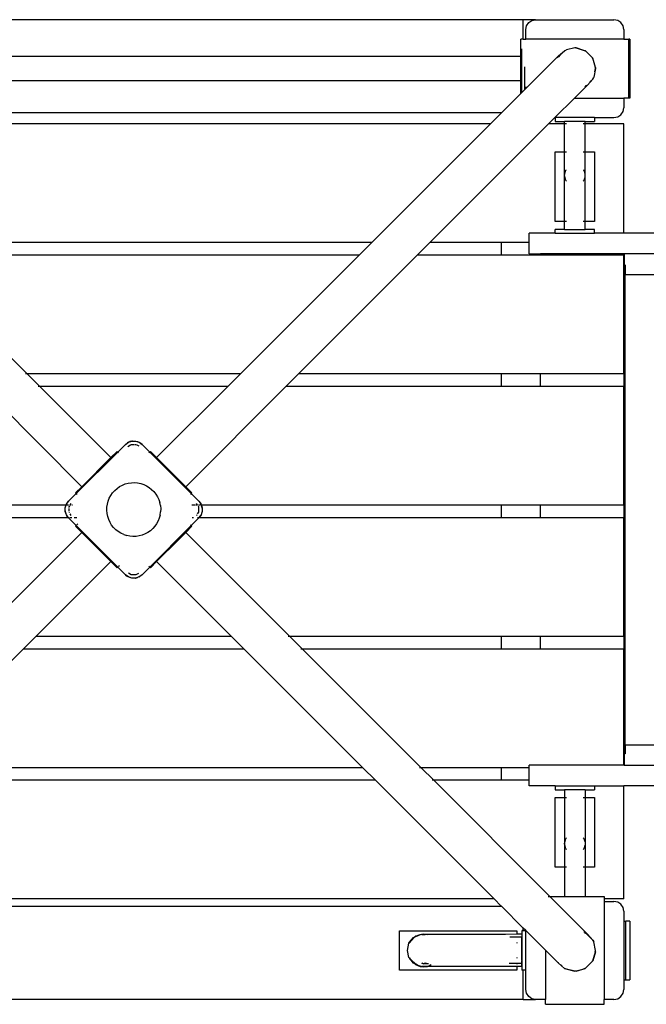
# Model space of a CAD drawing. Extents: x 236 to 8626, y -2125 to 1875.
# Drawn here: x 3130 to 3769, y -630 to 375 of the extents above; entities that cross this region are included whole.
import ezdxf

# ---------------------------------------------------------------- set-up
doc = ezdxf.new("R2010")
doc.units = 0
doc.layers.get('0').update_dxf_attribs({"linetype": 'CONTINUOUS'})

# ---------------------------------------------------------------- blocks, each defined once
blk = doc.blocks.new('005300')
for p, q in [((3643.9, 374.8), (2848.9, 374.8)), ((3643.9, 354.8), (3643.9, 374.8)), ((3656.4, 374.8), (3643.9, 374.8)), ((3647.2, 368.6), (3649.4, 371.9)), ((3649.4, 371.9), (3652.6, 374)), ((3652.6, 374), (3656.4, 374.8)), ((3656.4, 374.8), (3736.4, 374.8)), ((3740.3, 374), (3736.4, 374.8)), ((3743.5, 371.9), (3740.3, 374)), ((3745.7, 368.6), (3743.5, 371.9)), ((3646.4, 364.8), (3647.2, 368.6)), ((3646.4, 354.8), (3646.4, 364.8)), ((3746.4, 364.8), (3745.7, 368.6)), ((3746.4, 364.8), (3746.4, 354.8)), ((3641.4, 337.3), (3641.4, 354.8)), ((3643.9, 354.8), (3641.4, 354.8)), ((3643.9, 354.8), (3646.4, 354.8)), ((3746.4, 354.8), (3646.4, 354.8)), ((3746.4, 354.8), (3751.4, 354.8)), ((3751.4, 294.8), (3751.4, 354.8)), ((3752.4, 354.8), (3751.4, 354.8)), ((3752.4, 354.8), (3752.4, 294.8)), ((3642.4, 300.5), (3642.4, 345.1)), ((3679.8, 337.8), (3685.9, 343.1)), ((3685.9, 343.1), (3682.8, 340.1)), ((3685.9, 343.1), (3687.8, 344.1)), ((3687.1, 343.4), (3685.9, 343.1)), ((3696.4, 345.9), (3687.8, 344.1)), ((3697.7, 345.9), (3696.4, 345.9)), ((3697.5, 345.7), (3696.4, 345.9)), ((3697.7, 345.9), (3707, 343.1)), ((3704.7, 343.7), (3697.7, 345.9)), ((3707, 343.1), (3704.7, 343.7)), ((3707, 343), (3704.7, 343.7)), ((3707, 343), (3707, 343.1)), ((3707.2, 343), (3707, 343.1)), ((3707.2, 343), (3707, 343)), ((3707.4, 342.9), (3707.2, 343)), ((3714.5, 335.7), (3707.4, 342.9)), ((3641.4, 337.3), (2850.4, 337.3)), ((3641.4, 312.3), (3641.4, 337.3)), ((3641.4, 337.3), (3642.1, 337.3)), ((3642.1, 312.3), (3642.1, 337.3)), ((3679.8, 337.8), (3646.4, 304.5)), ((3678.4, 335.8), (3679.3, 337.1)), ((3679.6, 337.3), (3679.2, 336.4)), ((3681.9, 339.2), (3679.4, 336.7)), ((3679.4, 337.2), (3679.8, 337.8)), ((3679.8, 337.8), (3679.6, 337.4)), ((3714.8, 335.4), (3714.5, 335.7)), ((3714.6, 335.5), (3714.5, 335.7)), ((3714.5, 335.6), (3714.6, 335.5)), ((3714.7, 335.3), (3714.6, 335.5)), ((3714.6, 335.5), (3714.8, 335.4)), ((3714.7, 335.3), (3714.8, 335.4)), ((3715.4, 333), (3714.7, 335.3)), ((3717.5, 326.1), (3714.8, 335.4)), ((3715.4, 333), (3714.8, 335.4)), ((3717.5, 326.1), (3715.4, 333)), ((3645.4, 303.5), (3645.4, 326.8)), ((3717.6, 324.8), (3715.7, 316.1)), ((3716.7, 321.6), (3717.6, 324.8)), ((3717.6, 324.8), (3717.3, 325.8)), ((3717.5, 326.1), (3717.6, 324.8)), ((3641.4, 312.3), (2850.4, 312.3)), ((3641.4, 299.5), (3641.4, 312.3)), ((3642.1, 312.3), (3641.4, 312.3)), ((3714.8, 314.2), (3709.5, 308.1)), ((3711.7, 311.2), (3714.8, 314.2)), ((3715.7, 316.1), (3714.8, 314.2)), ((3714.8, 314.2), (3715.1, 315.5)), ((3645.4, 303.5), (3642.4, 300.5)), ((3646.4, 304.5), (3645.4, 303.5)), ((3646.4, 306.2), (3646.4, 304.5)), ((3709.5, 308.1), (3696.1, 294.8)), ((3706.8, 306.4), (3706.7, 306.4)), ((3706.8, 306.4), (3707, 306.5)), ((3707, 306.5), (3708, 307.5)), ((3708.3, 307.3), (3707, 306.5)), ((3707.4, 307.2), (3708, 307.5)), ((3708, 307.5), (3708.6, 308.1)), ((3708, 307.5), (3708.4, 307.7)), ((3709.5, 308.1), (3708.9, 307.7)), ((3709, 307.9), (3709.5, 308.1)), ((3641.4, 299.5), (3621.7, 279.8)), ((3642.4, 300.5), (3641.4, 299.5)), ((3696.1, 294.8), (3676.1, 274.8)), ((3696.1, 294.8), (3746.4, 294.8)), ((3746.4, 294.8), (3746.4, 284.8)), ((3751.4, 294.8), (3746.4, 294.8)), ((3752.4, 294.8), (3751.4, 294.8)), ((3745.7, 281), (3746.4, 284.8)), ((3621.4, 279.8), (2871.4, 279.8)), ((3621.4, 279.5), (3610.3, 268.4)), ((3621.4, 279.8), (3621.4, 279.5)), ((3621.7, 279.8), (3621.4, 279.8)), ((3621.7, 279.8), (3621.4, 279.5)), ((3669.7, 268.4), (3676.1, 274.8)), ((3676.1, 274.8), (3676.4, 274.8)), ((3676.4, 274.8), (3676.4, 270.8)), ((3716.4, 274.8), (3676.4, 274.8)), ((3716.4, 274.8), (3716.4, 270.8)), ((3716.4, 274.8), (3736.4, 274.8)), ((3736.4, 274.8), (3740.3, 275.5)), ((3740.3, 275.5), (3743.5, 277.7)), ((3743.5, 277.7), (3745.7, 281)), ((3610.3, 268.4), (2882.6, 268.4)), ((3610.3, 268.4), (3489.2, 147.3)), ((3669.7, 268.4), (3548.6, 147.3)), ((3685.8, 268.4), (3669.7, 268.4)), ((3676.4, 270.8), (3685.8, 270.8)), ((3685.8, 268.4), (3685.8, 270.8)), ((3707.1, 270.8), (3685.8, 270.8)), ((3687.8, 268.4), (3685.8, 268.4)), ((3685.8, 239.8), (3685.8, 268.4)), ((3706.6, 268.4), (3705, 268.4)), ((3707.1, 268.4), (3707.1, 270.8)), ((3707.1, 270.8), (3716.4, 270.8)), ((3746.4, 268.4), (3707.1, 268.4)), ((3707.1, 239.8), (3707.1, 268.4)), ((3746.4, 156.8), (3746.4, 268.4)), ((3676.4, 168.8), (3676.4, 239.8)), ((3676.4, 239.8), (3685.8, 239.8)), ((3685.8, 239.8), (3687.8, 239.8)), ((3685.8, 215.9), (3685.8, 239.8)), ((3705, 239.8), (3706.5, 239.8)), ((3707.1, 239.8), (3716.4, 239.8)), ((3707.1, 215.9), (3707.1, 239.8)), ((3716.4, 239.8), (3716.4, 168.8)), ((3685.8, 215.9), (3687.2, 221.1)), ((3687.2, 221.1), (3687.8, 221.7)), ((3705, 221.7), (3705.7, 221.1)), ((3705.7, 221.1), (3706.5, 217.8)), ((3685.8, 215.8), (3685.8, 215.9)), ((3685.8, 215.7), (3685.8, 215.8)), ((3687.2, 210.5), (3685.8, 215.7)), ((3685.8, 168.8), (3685.8, 215.7)), ((3706.5, 213.8), (3705.7, 210.5)), ((3707.1, 215.9), (3707.1, 215.8)), ((3707.1, 215.8), (3707.1, 215.7)), ((3707.1, 168.8), (3707.1, 215.7)), ((3687.8, 209.8), (3687.2, 210.5)), ((3705.7, 210.5), (3705, 209.8)), ((3685.8, 168.8), (3676.4, 168.8)), ((3687.8, 168.8), (3685.8, 168.8)), ((3685.8, 160.8), (3685.8, 168.8)), ((3706.5, 168.8), (3705, 168.8)), ((3716.4, 168.8), (3707.1, 168.8)), ((3707.1, 160.8), (3707.1, 168.8)), ((3649.8, 156.8), (3649.9, 156.8)), ((3649.8, 147.3), (3649.8, 156.8)), ((3649.9, 147.3), (3649.9, 156.8)), ((3676.4, 156.8), (3649.9, 156.8)), ((3676.4, 156.8), (3676.4, 160.8)), ((3685.8, 160.8), (3676.4, 160.8)), ((3676.4, 156.8), (3716.4, 156.8)), ((3685.8, 160.8), (3707.1, 160.8)), ((3716.4, 160.8), (3707.1, 160.8)), ((3716.4, 156.8), (3716.4, 160.8)), ((3746.4, 156.8), (3716.4, 156.8)), ((4238.1, 156.8), (3746.4, 156.8)), ((3489.2, 147.3), (3003.6, 147.3)), ((3489.2, 147.3), (3476.3, 134.4)), ((3548.6, 147.3), (3535.7, 134.4)), ((3621.4, 147.3), (3548.6, 147.3)), ((3621.4, 147.3), (3621.4, 134.4)), ((3649.8, 147.3), (3621.4, 147.3)), ((3649.8, 135.8), (3649.8, 147.3)), ((3649.9, 147.3), (3649.8, 147.3)), ((3649.9, 135.8), (3649.9, 147.3)), ((3476.3, 134.4), (3016.6, 134.4)), ((3016.6, 134.4), (3137.6, 13.3)), ((3476.3, 134.4), (3355.2, 13.3)), ((3535.7, 134.4), (3414.6, 13.3)), ((3621.4, 134.4), (3535.7, 134.4)), ((3661.4, 134.4), (3621.4, 134.4)), ((3649.9, 135.8), (3649.8, 135.8)), ((3649.9, 135.8), (3661.4, 135.8)), ((3661.4, 134.4), (3661.4, 135.8)), ((3746.7, 135.8), (3661.4, 135.8)), ((3746.4, 134.4), (3661.4, 134.4)), ((3746.4, 123.8), (3746.4, 134.4)), ((3746.7, 135.8), (3746.7, 123.8)), ((4204.7, 135.8), (3746.7, 135.8)), ((3746.4, 13.3), (3746.4, 123.8)), ((3746.4, 123.8), (3746.7, 123.8)), ((3746.7, 123.8), (3746.7, 114.8)), ((3746.7, 123.8), (3747.9, 123.8)), ((3747.9, 123.8), (3747.9, 114.8)), ((3748.4, 123.8), (3747.9, 123.8)), ((3746.7, 114.8), (3747.9, 114.8)), ((3747.9, -365.2), (3747.9, 114.8)), ((3747.9, 114.8), (3748.2, 114.8)), ((3748.4, 114.8), (3963.2, 114.8)), ((3137.6, 13.3), (3135.9, 13.3)), ((3355.2, 13.3), (3137.6, 13.3)), ((3137.6, 13.3), (3150.6, 0.4)), ((3355.2, 13.3), (3342.3, 0.4)), ((3401.7, 0.4), (3414.6, 13.3)), ((3621.4, 13.3), (3414.6, 13.3)), ((3621.4, 13.3), (3621.4, 0.4)), ((3661.4, 13.3), (3621.4, 13.3)), ((3661.4, 0.4), (3661.4, 13.3)), ((3746.4, 13.3), (3661.4, 13.3)), ((3746.4, 13.3), (3746.4, 0.4)), ((3091.2, 0.4), (3193.4, -101.9)), ((3150.6, 0.4), (3148.8, 0.4)), ((3342.3, 0.4), (3150.6, 0.4)), ((3150.6, 0.4), (3223.1, -72.2)), ((3342.3, 0.4), (3269.8, -72.2)), ((3401.7, 0.4), (3299.5, -101.9)), ((3621.4, 0.4), (3401.7, 0.4)), ((3661.4, 0.4), (3621.4, 0.4)), ((3746.4, 0.4), (3661.4, 0.4)), ((3746.4, -120.7), (3746.4, 0.4)), ((3230.2, -66.5), (3238, -58.7)), ((3238, -58.7), (3241, -56.5)), ((3238, -58.7), (3240.1, -57.1)), ((3241, -56.5), (3240.1, -57.1)), ((3243, -59.5), (3240.3, -61.1)), ((3241, -56.5), (3244.6, -55.4)), ((3241, -56.5), (3242.5, -55.9)), ((3244.6, -55.4), (3242.5, -55.9)), ((3243.8, -59), (3243.6, -59.1)), ((3247, -59), (3243.8, -59)), ((3245.1, -55.3), (3244.6, -55.4)), ((3244.6, -55.4), (3245.8, -55.4)), ((3245.1, -55.3), (3247.8, -55.3)), ((3248.5, -59), (3247.4, -59)), ((3247.8, -55.3), (3248.3, -55.4)), ((3247.8, -55.4), (3248.3, -55.4)), ((3248.3, -55.4), (3251.9, -56.5)), ((3248.3, -55.4), (3250.4, -55.9)), ((3251.9, -60.6), (3249.3, -59.1)), ((3250.4, -55.9), (3251.9, -56.5)), ((3251.9, -56.5), (3254.9, -58.7)), ((3251.9, -56.5), (3252.8, -57.1)), ((3254.9, -58.7), (3252.8, -57.1)), ((3254.9, -58.7), (3262.7, -66.5)), ((3187.7, -109), (3230.2, -66.5)), ((3229.5, -65.8), (3223.1, -72.2)), ((3229.5, -65.8), (3230.2, -66.5)), ((3230.2, -66.5), (3230.9, -67.3)), ((3262.7, -66.5), (3261.9, -67.3)), ((3263.4, -65.8), (3262.7, -66.5)), ((3262.7, -66.5), (3305.1, -109)), ((3269.8, -72.2), (3263.4, -65.8)), ((3193.4, -101.9), (3223.1, -72.2)), ((3299.5, -101.9), (3269.8, -72.2)), ((3232, -101.8), (3234.8, -100.3)), ((3234.8, -100.3), (3237.8, -99.1)), ((3237.8, -99.1), (3240.9, -98.3)), ((3240.9, -98.3), (3244, -97.8)), ((3244, -97.8), (3247.2, -97.7)), ((3247.2, -97.7), (3250.4, -98)), ((3250.4, -98), (3253.6, -98.7)), ((3253.6, -98.7), (3256.6, -99.7)), ((3256.6, -99.7), (3259.5, -101)), ((3180, -116.7), (3187.7, -109)), ((3193.4, -101.9), (3187, -108.2)), ((3187, -108.2), (3187.7, -109)), ((3187.7, -109), (3188.5, -109.7)), ((3223, -110.8), (3224.9, -108.2)), ((3224.9, -108.2), (3227, -105.8)), ((3227, -105.8), (3229.4, -103.6)), ((3229.4, -103.6), (3232, -101.8)), ((3259.5, -101), (3262.2, -102.7)), ((3262.2, -102.7), (3264.7, -104.7)), ((3264.7, -104.7), (3267, -106.9)), ((3267, -106.9), (3269, -109.4)), ((3269, -109.4), (3270.6, -112.2)), ((3305.8, -108.2), (3299.5, -101.9)), ((3305.1, -109), (3304.4, -109.7)), ((3305.8, -108.2), (3305.1, -109)), ((3305.1, -109), (3312.9, -116.7)), ((3177.4, -120.7), (3177.6, -120.3)), ((3177.6, -120.3), (3177.8, -119.8)), ((3177.8, -119.8), (3180, -116.7)), ((3177.8, -119.8), (3178.3, -118.8)), ((3180, -116.7), (3178.3, -118.8)), ((3182.3, -119), (3181.3, -120.7)), ((3219, -122.8), (3219.5, -119.7)), ((3219.5, -119.7), (3220.3, -116.6)), ((3220.3, -116.6), (3221.5, -113.6)), ((3221.5, -113.6), (3223, -110.8)), ((3270.6, -112.2), (3272, -115.1)), ((3272, -115.1), (3273, -118.1)), ((3273.6, -121.2), (3273, -118.1)), ((3311.6, -120.7), (3310.6, -119)), ((3312.9, -116.7), (3315.1, -119.8)), ((3312.9, -116.7), (3314.6, -118.8)), ((3315.1, -119.8), (3314.6, -118.8)), ((3315.1, -119.8), (3315.4, -120.7)), ((3315.1, -119.8), (3315.5, -120.7)), ((3177.4, -120.7), (2871.4, -120.7)), ((3176.5, -123.9), (3176.6, -123.3)), ((3176.5, -126.6), (3176.5, -123.9)), ((3176.5, -126.6), (3176.6, -127.1)), ((3176.6, -123.3), (3177.3, -121.3)), ((3176.6, -123.3), (3177.1, -121.3)), ((3176.6, -127.1), (3176.6, -123.3)), ((3177.8, -130.7), (3176.6, -127.1)), ((3176.6, -127.1), (3177.1, -129.2)), ((3177.1, -121.3), (3177.4, -120.7)), ((3177.8, -130.7), (3177.1, -129.2)), ((3180, -120.7), (3177.6, -120.7)), ((3181, -121.3), (3180.2, -122.6)), ((3180.2, -122.6), (3180.2, -123.1)), ((3180.2, -124.3), (3180.2, -126.7)), ((3180.4, -128.1), (3180.7, -128.7)), ((3182.3, -120.7), (3181.3, -120.7)), ((3181.3, -129.7), (3182.3, -131.4)), ((3184, -120.7), (3183.4, -120.7)), ((3218.9, -126), (3219, -122.8)), ((3219.2, -129.2), (3218.9, -126)), ((3219.9, -132.3), (3219.2, -129.2)), ((3273.4, -130.8), (3273.8, -127.6)), ((3273.6, -121.2), (3273.9, -124.4)), ((3273.9, -124.4), (3273.8, -127.6)), ((3308.9, -120.7), (3305.7, -120.7)), ((3311.6, -120.7), (3309.4, -120.7)), ((3311.6, -129.7), (3312.7, -127.8)), ((3312.7, -122.6), (3312.2, -121.8)), ((3314.6, -120.7), (3312.4, -120.7)), ((3312.7, -127.8), (3312.7, -122.6)), ((3316.3, -127.1), (3315.1, -130.7)), ((3315.7, -129.2), (3315.1, -130.7)), ((3315.4, -120.7), (3315.2, -120.7)), ((3315.4, -120.7), (3316.3, -123.3)), ((3315.5, -120.7), (3315.4, -120.7)), ((3315.5, -120.7), (3315.7, -121.3)), ((3621.4, -120.7), (3315.5, -120.7)), ((3316.3, -123.3), (3315.7, -121.3)), ((3316.3, -127.1), (3315.7, -129.2)), ((3316.3, -123.3), (3316.3, -127.1)), ((3316.3, -123.9), (3316.3, -123.3)), ((3316.3, -123.9), (3316.3, -126.6)), ((3316.3, -126.6), (3316.3, -127.1)), ((3621.4, -120.7), (3621.4, -133.6)), ((3661.4, -120.7), (3621.4, -120.7)), ((3661.4, -133.6), (3661.4, -120.7)), ((3746.4, -120.7), (3661.4, -120.7)), ((3746.4, -120.7), (3746.4, -133.6)), ((3179.9, -133.6), (2871.4, -133.6)), ((3177.8, -130.7), (3178.3, -131.6)), ((3179.9, -133.6), (3177.8, -130.7)), ((3179.9, -133.6), (3178.3, -131.6)), ((3180, -133.7), (3179.9, -133.6)), ((3180.9, -133.6), (3179.9, -133.6)), ((3187.7, -141.5), (3180, -133.7)), ((3183.2, -133.6), (3181.4, -133.6)), ((3186.8, -133.6), (3185.6, -133.6)), ((3188.3, -133.6), (3186.9, -133.6)), ((3188.5, -140.7), (3189.4, -139.8)), ((3220.9, -135.4), (3219.9, -132.3)), ((3222.2, -138.3), (3220.9, -135.4)), ((3223.9, -141), (3222.2, -138.3)), ((3269.8, -139.7), (3268, -142.3)), ((3271.4, -136.8), (3269.8, -139.7)), ((3272.5, -133.9), (3271.4, -136.8)), ((3273.4, -130.8), (3272.5, -133.9)), ((3312.9, -133.7), (3305.1, -141.5)), ((3307.3, -133.6), (3305.9, -133.6)), ((3310.6, -131.4), (3311, -130.7)), ((3312.9, -133.6), (3311.4, -133.6)), ((3315.1, -130.7), (3312.9, -133.6)), ((3312.9, -133.6), (3314.6, -131.6)), ((3312.9, -133.6), (3312.9, -133.7)), ((3621.4, -133.6), (3312.9, -133.6)), ((3315.1, -130.7), (3314.6, -131.6)), ((3661.4, -133.6), (3621.4, -133.6)), ((3746.4, -133.6), (3661.4, -133.6)), ((3746.4, -254.7), (3746.4, -133.6)), ((3087.2, -254.7), (3193.4, -148.6)), ((3187, -142.2), (3187.7, -141.5)), ((3193.4, -148.6), (3187, -142.2)), ((3187.7, -141.5), (3188.2, -141)), ((3230.2, -183.9), (3187.7, -141.5)), ((3193.4, -148.6), (3200.2, -155.3)), ((3225.9, -143.5), (3223.9, -141)), ((3228.2, -145.8), (3225.9, -143.5)), ((3230.7, -147.7), (3228.2, -145.8)), ((3233.4, -149.4), (3230.7, -147.7)), ((3236.3, -150.8), (3233.4, -149.4)), ((3258.1, -150.1), (3255.1, -151.3)), ((3260.9, -148.6), (3258.1, -150.1)), ((3263.5, -146.8), (3260.9, -148.6)), ((3305.1, -141.5), (3262.7, -183.9)), ((3265.9, -144.7), (3263.5, -146.8)), ((3268, -142.3), (3265.9, -144.7)), ((3299.5, -148.6), (3292.7, -155.3)), ((3305.8, -142.2), (3299.5, -148.6)), ((3405.6, -254.7), (3299.5, -148.6)), ((3305.1, -141.5), (3304.4, -140.7)), ((3305.8, -142.2), (3305.1, -141.5)), ((3200.2, -155.3), (3200.2, -155.3)), ((3200.2, -155.3), (3223.1, -178.2)), ((3236.3, -150.8), (3239.3, -151.8)), ((3242.5, -152.4), (3239.3, -151.8)), ((3245.6, -152.7), (3242.5, -152.4)), ((3248.8, -152.6), (3245.6, -152.7)), ((3252, -152.1), (3248.8, -152.6)), ((3255.1, -151.3), (3252, -152.1)), ((3269.8, -178.2), (3292.7, -155.3)), ((3292.7, -155.3), (3292.7, -155.3)), ((3146.6, -254.7), (3223.1, -178.2)), ((3229.5, -184.6), (3223.1, -178.2)), ((3269.8, -178.2), (3263.4, -184.6)), ((3346.2, -254.7), (3269.8, -178.2)), ((3229.5, -184.6), (3230.2, -183.9)), ((3230.2, -183.9), (3230.6, -183.4)), ((3238, -191.7), (3230.2, -183.9)), ((3230.9, -183.1), (3231.8, -182.2)), ((3241, -189.8), (3243.8, -191.4)), ((3249, -191.4), (3251.5, -190)), ((3262.7, -183.9), (3254.9, -191.7)), ((3262.7, -183.9), (3261.9, -183.1)), ((3263.4, -184.6), (3262.7, -183.9)), ((3241, -193.9), (3238, -191.7)), ((3238, -191.7), (3240.1, -193.4)), ((3241, -193.9), (3240.1, -193.4)), ((3244.6, -195.1), (3241, -193.9)), ((3242.5, -194.5), (3241, -193.9)), ((3244.6, -195.1), (3242.5, -194.5)), ((3243.8, -191.4), (3249, -191.4)), ((3248.3, -195.1), (3244.6, -195.1)), ((3245.1, -195.1), (3244.6, -195.1)), ((3247.8, -195.1), (3245.1, -195.1)), ((3247.8, -195.1), (3248.3, -195.1)), ((3251.9, -193.9), (3248.3, -195.1)), ((3248.3, -195.1), (3250.4, -194.5)), ((3251.9, -193.9), (3250.4, -194.5)), ((3254.9, -191.7), (3251.9, -193.9)), ((3251.9, -193.9), (3252.8, -193.4)), ((3254.9, -191.7), (3252.8, -193.4)), ((3133.7, -267.6), (3146.6, -254.7)), ((3346.2, -254.7), (3146.6, -254.7)), ((3359.2, -267.6), (3346.2, -254.7)), ((3405.6, -254.7), (3403.9, -254.7)), ((3405.6, -254.7), (3405.6, -254.7)), ((3418.6, -267.6), (3405.6, -254.7)), ((3621.4, -254.7), (3405.6, -254.7)), ((3621.4, -254.7), (3621.4, -267.6)), ((3661.4, -254.7), (3621.4, -254.7)), ((3661.4, -267.6), (3661.4, -254.7)), ((3746.4, -254.7), (3661.4, -254.7)), ((3746.4, -254.7), (3746.4, -267.6)), ((3012.6, -388.7), (3133.7, -267.6)), ((3359.2, -267.6), (3133.7, -267.6)), ((3480.2, -388.7), (3359.2, -267.6)), ((3418.6, -267.6), (3416.8, -267.6)), ((3621.4, -267.6), (3418.6, -267.6)), ((3539.6, -388.7), (3418.6, -267.6)), ((3661.4, -267.6), (3621.4, -267.6)), ((3746.4, -267.6), (3661.4, -267.6)), ((3746.4, -374.2), (3746.4, -267.6)), ((3746.7, -365.2), (3746.7, -374.2)), ((3746.7, -365.2), (3747.9, -365.2)), ((3747.9, -365.2), (3747.9, -374.2)), ((3748.2, -365.2), (3747.9, -365.2)), ((3748.4, -365.2), (3963.2, -365.2)), ((3746.4, -386.2), (3746.4, -374.2)), ((3746.4, -374.2), (3746.7, -374.2)), ((3746.7, -374.2), (3746.7, -386.2)), ((3746.7, -374.2), (3747.9, -374.2)), ((3748.4, -374.2), (3747.9, -374.2)), ((3480.2, -388.7), (3012.6, -388.7)), ((3493.2, -401.6), (3480.2, -388.7)), ((3539.6, -388.7), (3537.9, -388.7)), ((3621.4, -388.7), (3539.6, -388.7)), ((3552.6, -401.6), (3539.6, -388.7)), ((3621.4, -388.7), (3621.4, -401.6)), ((3649.8, -388.7), (3621.4, -388.7)), ((3649.8, -386.2), (3649.9, -386.2)), ((3649.8, -388.7), (3649.8, -386.2)), ((3649.9, -388.7), (3649.8, -388.7)), ((3649.8, -401.6), (3649.8, -388.7)), ((3649.9, -388.7), (3649.9, -386.2)), ((3746.4, -386.2), (3649.9, -386.2)), ((3649.9, -401.6), (3649.9, -388.7)), ((3746.7, -386.2), (3746.4, -386.2)), ((3746.7, -386.2), (3920, -386.2)), ((3493.2, -401.6), (2999.7, -401.6)), ((3614.2, -522.7), (3493.2, -401.6)), ((3552.6, -401.6), (3550.8, -401.6)), ((3621.4, -401.6), (3552.6, -401.6)), ((3671.1, -520.2), (3552.6, -401.6)), ((3649.8, -401.6), (3621.4, -401.6)), ((3649.8, -407.2), (3649.8, -401.6)), ((3649.9, -401.6), (3649.8, -401.6)), ((3649.9, -407.2), (3649.9, -401.6)), ((3649.9, -407.2), (3649.8, -407.2)), ((3676.4, -407.2), (3649.9, -407.2)), ((3676.4, -407.2), (3676.4, -411.2)), ((3676.4, -407.2), (3716.4, -407.2)), ((3676.4, -411.2), (3685.8, -411.2)), ((3685.8, -411.2), (3685.8, -419.2)), ((3707.1, -411.2), (3685.8, -411.2)), ((3707.1, -411.2), (3707.1, -419.2)), ((3707.1, -411.2), (3716.4, -411.2)), ((3716.4, -407.2), (3716.4, -411.2)), ((3716.4, -407.2), (3746.4, -407.2)), ((3746.4, -522.7), (3746.4, -407.2)), ((4238.1, -407.2), (3746.4, -407.2)), ((3676.4, -490.2), (3676.4, -419.2)), ((3676.4, -419.2), (3685.8, -419.2)), ((3685.8, -419.2), (3687.8, -419.2)), ((3685.8, -419.2), (3685.8, -466.1)), ((3705, -419.2), (3706.5, -419.2)), ((3707.1, -419.2), (3716.4, -419.2)), ((3707.1, -419.2), (3707.1, -466.1)), ((3716.4, -419.2), (3716.4, -490.2)), ((3685.8, -466.1), (3687.2, -460.9)), ((3687.2, -460.9), (3687.8, -460.3)), ((3705, -460.3), (3705.7, -460.9)), ((3705.7, -460.9), (3706.5, -464.2)), ((3685.8, -466.2), (3685.8, -466.1)), ((3685.8, -466.3), (3685.8, -466.2)), ((3687.2, -471.5), (3685.8, -466.3)), ((3685.8, -466.3), (3685.8, -490.2)), ((3687.8, -472.2), (3687.2, -471.5)), ((3705.7, -471.5), (3705, -472.2)), ((3706.5, -468.2), (3705.7, -471.5)), ((3707.1, -466.1), (3707.1, -466.2)), ((3707.1, -466.2), (3707.1, -466.3)), ((3707.1, -466.3), (3707.1, -490.2)), ((3685.8, -490.2), (3676.4, -490.2)), ((3687.8, -490.2), (3685.8, -490.2)), ((3685.8, -490.2), (3685.8, -520.2)), ((3706.5, -490.2), (3705, -490.2)), ((3716.4, -490.2), (3707.1, -490.2)), ((3707.1, -490.2), (3707.1, -520.2)), ((3669.4, -520.2), (3671.1, -520.2)), ((3671.1, -520.2), (3685.8, -520.2)), ((3709.5, -558.6), (3671.1, -520.2)), ((3685.8, -520.2), (3685.8, -520.9)), ((3685.8, -520.2), (3707.1, -520.2)), ((3707.1, -520.2), (3707.1, -520.9)), ((3707.1, -520.2), (3726.4, -520.2)), ((3726.4, -520.2), (3726.4, -522.7)), ((2871.4, -530.2), (3621.4, -530.2)), ((3614.2, -522.7), (2878.6, -522.7)), ((3621.4, -529.9), (3614.2, -522.7)), ((3621.4, -529.9), (3621.4, -530.2)), ((3621.7, -530.2), (3621.4, -529.9)), ((3621.4, -530.2), (3621.7, -530.2)), ((3643.9, -552.4), (3621.7, -530.2)), ((3746.4, -522.7), (3726.4, -522.7)), ((3726.4, -522.7), (3726.4, -525.2)), ((3726.4, -525.2), (3736.4, -525.2)), ((3726.4, -525.2), (3726.4, -625.2)), ((3740.3, -526), (3736.4, -525.2)), ((3743.5, -528.1), (3740.3, -526)), ((3745.7, -531.4), (3743.5, -528.1)), ((3746.4, -535.2), (3745.7, -531.4)), ((3746.4, -535.2), (3746.4, -545.2)), ((3643.9, -555.2), (3643.9, -552.4)), ((3646.4, -554.9), (3643.9, -552.4)), ((3746.4, -545.2), (3746.4, -605.2)), ((3746.4, -545.2), (3748.4, -545.2)), ((3748.4, -605.2), (3748.4, -545.2)), ((3752.4, -545.2), (3748.4, -545.2)), ((3752.4, -545.2), (3752.4, -605.2)), ((3517.4, -595.2), (3517.4, -555.2)), ((3517.4, -555.2), (3637.4, -555.2)), ((3527.8, -566.8), (3531.9, -562.1)), ((3533.2, -561.5), (3529.3, -565.4)), ((3529.3, -565.4), (3531.9, -562.1)), ((3531.9, -562.1), (3534, -560.7)), ((3531.9, -562.1), (3533.2, -561.5)), ((3534, -560.7), (3533.2, -561.5)), ((3533.2, -561.5), (3534.1, -561)), ((3534, -560.7), (3538.6, -558.9)), ((3535.9, -560.2), (3534, -560.7)), ((3534.1, -561), (3534, -560.7)), ((3534.1, -561), (3535.9, -560.2)), ((3535.9, -560.2), (3538.6, -558.9)), ((3538.4, -559.5), (3535.9, -560.2)), ((3538.6, -558.9), (3542.3, -558.5)), ((3540.8, -558.9), (3540.1, -559.1)), ((3540.2, -558.9), (3540.8, -558.9)), ((3542.3, -558.5), (3540.8, -558.9)), ((3540.8, -558.9), (3543.9, -558.9)), ((3542.3, -558.5), (3546.1, -558.9)), ((3547.5, -558.9), (3542.3, -558.5)), ((3543.9, -558.9), (3542.3, -558.5)), ((3544.5, -559.1), (3543.9, -558.9)), ((3546.1, -558.9), (3543.9, -558.9)), ((3547.5, -558.9), (3546.1, -558.9)), ((3625.6, -558.9), (3547.5, -558.9)), ((3637.4, -558.6), (3625.6, -558.9)), ((3637.4, -561.7), (3630, -561.7)), ((3637.4, -555.2), (3637.4, -558.6)), ((3642.3, -558.5), (3637.4, -558.6)), ((3637.4, -558.6), (3637.4, -558.9)), ((3637.4, -561.3), (3637.4, -561.7)), ((3642.3, -561.7), (3637.4, -561.7)), ((3637.4, -561.7), (3637.4, -562.1)), ((3642.4, -555.2), (3642.3, -558.5)), ((3642.4, -558.5), (3642.3, -558.9)), ((3642.3, -558.5), (3642.4, -558.5)), ((3642.3, -558.5), (3642.3, -558.9)), ((3642.3, -558.9), (3642.4, -560.7)), ((3642.3, -558.9), (3642.3, -561.7)), ((3642.4, -560.7), (3642.3, -561.7)), ((3642.4, -561.7), (3642.3, -561.8)), ((3642.4, -561.7), (3642.3, -561.7)), ((3642.3, -561.7), (3642.4, -561.7)), ((3642.3, -562), (3642.3, -561.8)), ((3642.3, -562.1), (3642.3, -562)), ((3642.4, -562.3), (3642.3, -562.1)), ((3642.3, -562.5), (3642.4, -562.3)), ((3642.3, -562.7), (3642.3, -562.5)), ((3642.4, -563.5), (3642.3, -562.7)), ((3642.3, -563.7), (3642.3, -562.7)), ((3643.9, -555.2), (3642.4, -555.2)), ((3642.4, -558.5), (3642.4, -560.7)), ((3642.4, -560.7), (3642.4, -561.7)), ((3642.4, -561.7), (3642.4, -563.5)), ((3642.4, -561.7), (3642.4, -561.7)), ((3642.4, -562.3), (3642.4, -561.7)), ((3646.4, -555.2), (3643.9, -555.2)), ((3646.4, -555.2), (3646.4, -554.9)), ((3666.4, -574.9), (3646.4, -554.9)), ((3646.4, -595.2), (3646.4, -555.2)), ((3705.6, -556.4), (3707, -556.9)), ((3707, -556.9), (3705.7, -556.6)), ((3706.3, -557.2), (3708, -557.9)), ((3707, -556.9), (3709.5, -558.6)), ((3708, -557.9), (3707, -556.9)), ((3709.5, -558.6), (3708, -557.9)), ((3714.8, -564.6), (3708, -557.9)), ((3709.5, -558.6), (3714.8, -564.6)), ((3525.6, -575.2), (3527.2, -567.9)), ((3527.2, -567.9), (3527.8, -566.8)), ((3527.2, -567.9), (3527.7, -567.4)), ((3527.7, -567.4), (3527.5, -567.9)), ((3527.8, -566.8), (3527.7, -567.4)), ((3527.7, -567.4), (3528, -567)), ((3529.3, -565.4), (3527.8, -566.8)), ((3528, -567), (3527.8, -566.8)), ((3528, -567), (3529.3, -565.4)), ((3637.4, -567.2), (3637.4, -567.9)), ((3642.4, -563.9), (3642.3, -563.7)), ((3642.3, -564.1), (3642.4, -563.9)), ((3642.3, -564.1), (3642.4, -564.7)), ((3642.3, -566.2), (3642.4, -565.4)), ((3642.3, -567), (3642.3, -566.2)), ((3642.3, -567.9), (3642.3, -567)), ((3642.4, -567.4), (3642.3, -567)), ((3642.4, -567.4), (3642.3, -567.9)), ((3642.3, -568.5), (3642.3, -567.9)), ((3642.4, -568.4), (3642.3, -568.9)), ((3642.3, -568.9), (3642.3, -568.5)), ((3642.3, -568.9), (3642.3, -568.9)), ((3642.3, -568.9), (3642.4, -570.7)), ((3642.3, -572), (3642.4, -570.9)), ((3642.4, -575.2), (3642.3, -572)), ((3642.3, -572), (3642.3, -578.5)), ((3642.4, -563.5), (3642.4, -563.9)), ((3642.4, -563.5), (3642.4, -566.8)), ((3642.4, -564.7), (3642.4, -563.5)), ((3642.4, -565.4), (3642.4, -564.7)), ((3642.4, -565.4), (3642.4, -566.8)), ((3642.4, -566.8), (3642.4, -567.4)), ((3642.4, -567.4), (3642.4, -568.4)), ((3642.4, -568.4), (3642.4, -575.2)), ((3642.4, -570.7), (3642.4, -568.4)), ((3642.4, -570.7), (3642.4, -570.9)), ((3642.4, -570.9), (3642.4, -575.2)), ((3714.8, -564.6), (3715.7, -566.5)), ((3715.1, -565.9), (3714.8, -564.6)), ((3717.6, -575.2), (3715.7, -566.5)), ((3527.2, -582.5), (3525.6, -575.2)), ((3527.7, -583), (3527.2, -582.5)), ((3527.5, -582.5), (3527.7, -583)), ((3527.7, -582.5), (3528, -583.4)), ((3637.4, -582.5), (3637.4, -583.2)), ((3642.3, -578.5), (3642.4, -575.2)), ((3642.4, -579.6), (3642.3, -578.5)), ((3642.4, -579.8), (3642.3, -581.5)), ((3642.3, -581.6), (3642.3, -581.5)), ((3642.3, -581.9), (3642.3, -581.6)), ((3642.3, -581.6), (3642.4, -582)), ((3642.3, -582.5), (3642.3, -581.9)), ((3642.3, -582.5), (3642.3, -583.4)), ((3642.3, -582.5), (3642.4, -583.1)), ((3642.4, -575.2), (3642.4, -582)), ((3642.4, -575.2), (3642.4, -579.6)), ((3642.4, -579.6), (3642.4, -579.8)), ((3642.4, -582), (3642.4, -579.8)), ((3642.4, -583.1), (3642.4, -582)), ((3679.8, -588.3), (3666.4, -574.9)), ((3666.4, -574.9), (3666.4, -625.2)), ((3717.5, -576.5), (3714.8, -585.8)), ((3715.4, -583.4), (3717.5, -576.5)), ((3717.3, -576.3), (3717.6, -575.2)), ((3717.5, -576.5), (3717.6, -575.2)), ((3528, -583.4), (3527.7, -583)), ((3527.7, -583), (3527.8, -583.6)), ((3527.8, -583.6), (3528, -583.4)), ((3527.8, -583.6), (3531.9, -588.3)), ((3527.8, -583.6), (3529, -584.6)), ((3527.8, -583.6), (3529.3, -585.1)), ((3529, -584.6), (3528, -583.4)), ((3529, -584.6), (3534.1, -589.4)), ((3529.3, -585.1), (3529, -584.6)), ((3531.9, -588.3), (3529.3, -585.1)), ((3529.3, -585.1), (3533.2, -588.9)), ((3533.2, -588.9), (3531.9, -588.3)), ((3534.1, -589.4), (3533.2, -588.9)), ((3533.2, -588.9), (3534, -589.7)), ((3534, -589.7), (3534.1, -589.4)), ((3534, -589.7), (3538.6, -591.5)), ((3534, -589.7), (3535.9, -590.2)), ((3535.9, -590.2), (3534.1, -589.4)), ((3538.6, -591.5), (3535.9, -590.2)), ((3535.9, -590.2), (3539.5, -591.2)), ((3542.3, -592), (3538.6, -591.5)), ((3538.6, -591.5), (3540.8, -591.5)), ((3539.9, -588.3), (3542.3, -588.8)), ((3542.3, -588.8), (3540.6, -588.3)), ((3540.8, -591.5), (3542.3, -592)), ((3543.9, -591.5), (3540.8, -591.5)), ((3540.9, -588.3), (3541, -588.3)), ((3541, -588.3), (3542.4, -588.5)), ((3541, -588.3), (3542.3, -588.8)), ((3542.4, -588.5), (3542.3, -588.8)), ((3543.1, -588.6), (3542.3, -588.8)), ((3542.3, -592), (3546.1, -591.5)), ((3542.3, -592), (3543.9, -591.5)), ((3542.4, -588.5), (3543.1, -588.3)), ((3542.4, -588.5), (3543.1, -588.6)), ((3544, -588.3), (3543.1, -588.6)), ((3543.1, -588.6), (3544, -588.7)), ((3546.1, -591.5), (3543.9, -591.5)), ((3544, -588.7), (3544.9, -588.3)), ((3544, -588.7), (3547.3, -588.7)), ((3544.9, -588.3), (3545, -588.3)), ((3637.4, -591.5), (3546.1, -591.5)), ((3547.9, -590.5), (3548.8, -590.2)), ((3548.8, -590.2), (3548.2, -590.5)), ((3549.8, -590.1), (3548.5, -590.6)), ((3549.5, -589.9), (3548.8, -590.2)), ((3548.8, -590.2), (3549.7, -590)), ((3637.4, -588.7), (3629.5, -588.7)), ((3637.4, -588.3), (3637.4, -588.7)), ((3642.3, -588.7), (3637.4, -588.7)), ((3637.4, -588.7), (3637.4, -589.1)), ((3637.4, -591.5), (3637.4, -595.2)), ((3642.3, -591.5), (3637.4, -591.5)), ((3642.3, -583.4), (3642.4, -583.1)), ((3642.3, -584.2), (3642.3, -583.4)), ((3642.4, -585), (3642.3, -584.2)), ((3642.4, -585.7), (3642.3, -586.4)), ((3642.4, -586.6), (3642.3, -586.4)), ((3642.3, -586.7), (3642.4, -586.6)), ((3642.3, -587.8), (3642.3, -586.7)), ((3642.3, -587.8), (3642.4, -587)), ((3642.3, -587.9), (3642.3, -587.8)), ((3642.3, -587.9), (3642.4, -588.2)), ((3642.3, -588.3), (3642.4, -588.2)), ((3642.3, -588.3), (3642.3, -588.7)), ((3642.3, -588.7), (3642.4, -588.7)), ((3642.4, -588.7), (3642.3, -589.4)), ((3642.3, -591.5), (3642.3, -589.4)), ((3642.4, -589.7), (3642.3, -591.5)), ((3642.3, -591.5), (3642.4, -592)), ((3642.4, -583.6), (3642.4, -583.1)), ((3642.4, -583.6), (3642.4, -587)), ((3642.4, -583.6), (3642.4, -585)), ((3642.4, -585), (3642.4, -585.7)), ((3642.4, -587), (3642.4, -585.7)), ((3642.4, -586.6), (3642.4, -587)), ((3642.4, -587), (3642.4, -588.8)), ((3642.4, -588.2), (3642.4, -588.8)), ((3642.4, -588.7), (3642.4, -588.8)), ((3642.4, -588.7), (3642.4, -589.7)), ((3642.4, -588.8), (3642.4, -589.7)), ((3642.4, -589.7), (3642.4, -592)), ((3642.4, -592), (3642.4, -595.2)), ((3679.8, -588.3), (3679.3, -587.5)), ((3679.6, -587.7), (3679.8, -588.3)), ((3685.9, -593.5), (3679.8, -588.3)), ((3681.9, -589.6), (3683.5, -591.2)), ((3707.6, -592.9), (3707.2, -593.4)), ((3707.4, -593.3), (3714.5, -586.2)), ((3707.7, -592.9), (3707.6, -592.9)), ((3714.7, -585.8), (3714.4, -586)), ((3714.5, -586.2), (3714.6, -585.9)), ((3714.5, -586.1), (3714.6, -585.9)), ((3714.6, -585.9), (3714.7, -585.8)), ((3714.6, -585.9), (3714.8, -585.8)), ((3714.7, -585.8), (3715.4, -583.4)), ((3714.7, -585.8), (3714.8, -585.8)), ((3714.8, -585.8), (3715.4, -583.4)), ((3637.4, -595.2), (3517.4, -595.2)), ((3643.9, -595.2), (3642.4, -595.2)), ((3643.9, -625.2), (3643.9, -595.2)), ((3646.4, -595.2), (3643.9, -595.2)), ((3646.4, -615.2), (3646.4, -595.2)), ((3687.8, -594.5), (3685.9, -593.5)), ((3685.9, -593.5), (3696.4, -596.4)), ((3696.4, -596.4), (3687.8, -594.5)), ((3696.4, -596.4), (3704.7, -594.2)), ((3697.7, -596.3), (3696.4, -596.4)), ((3697.7, -596.3), (3707, -593.5)), ((3697.7, -596.3), (3704.7, -594.2)), ((3704.7, -594.2), (3707, -593.4)), ((3704.7, -594.2), (3707, -593.5)), ((3707, -593.5), (3707.4, -593.3)), ((3707, -593.4), (3707, -593.5)), ((3707, -593.4), (3707.2, -593.4)), ((3707.2, -593.4), (3707, -593.5)), ((3707.2, -593.4), (3707.4, -593.3)), ((3746.4, -605.2), (3746.4, -615.2)), ((3746.4, -605.2), (3748.4, -605.2)), ((3748.4, -605.2), (3752.4, -605.2)), ((3647.2, -619), (3646.4, -615.2)), ((3649.4, -622.3), (3647.2, -619)), ((3652.6, -624.5), (3649.4, -622.3)), ((3740.3, -624.5), (3743.5, -622.3)), ((3743.5, -622.3), (3745.7, -619)), ((3745.7, -619), (3746.4, -615.2)), ((3643.9, -625.2), (2848.9, -625.2)), ((3643.9, -625.2), (3656.4, -625.2)), ((3656.4, -625.2), (3652.6, -624.5)), ((3666.4, -625.2), (3656.4, -625.2)), ((3666.4, -630.2), (3666.4, -625.2)), ((3666.4, -630.2), (3726.4, -630.2)), ((3736.4, -625.2), (3726.4, -625.2)), ((3726.4, -630.2), (3726.4, -625.2)), ((3736.4, -625.2), (3740.3, -624.5))]:
    blk.add_line(p, q)

msp = doc.modelspace()

# ---------------------------------------------------------------- block references
at = {"ltscale": 100}
msp.add_blockref('005300', (0, 0), dxfattribs=at)

doc.saveas('drawing.dxf')
